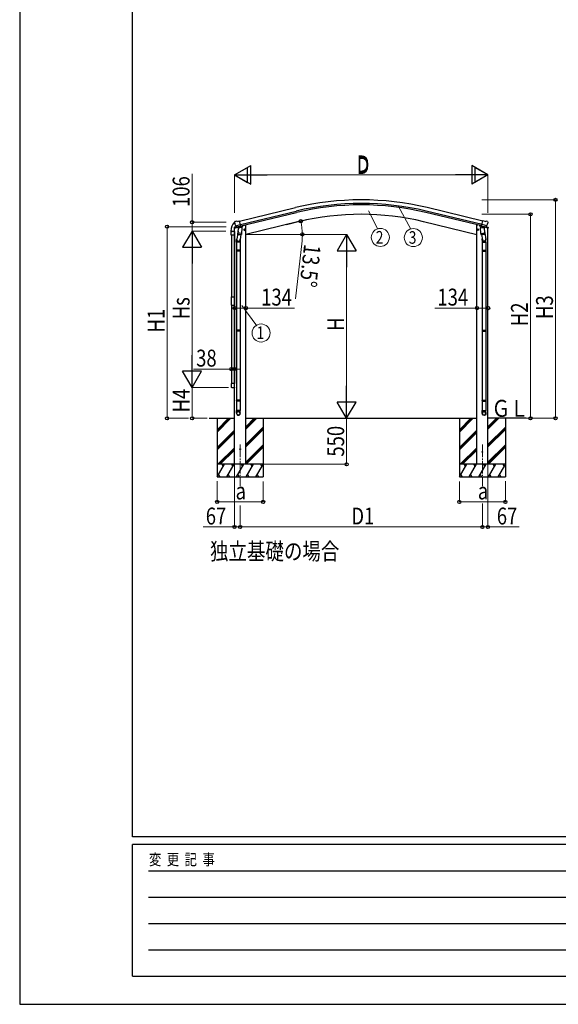
# Model space of a CAD drawing. Units: millimetres. Extents: x 0 to 37845, y 0 to 26730.
# Drawn here: x 0 to 6446, y 0 to 11781 of the extents above; entities that cross this region are included whole.
import ezdxf
from ezdxf.enums import TextEntityAlignment as Align

# ---------------------------------------------------------------- set-up
doc = ezdxf.new("R2010")
doc.units = ezdxf.units.MM
doc.linetypes.add('YCENTER_1', pattern=[13, 10, -1, 1, -1])
for name, color, linetype, lineweight in [('USER1', 3, 'Continuous', 13), ('YKK_12', 2, 'Continuous', 13), ('YKK_13', 4, 'Continuous', 30), ('YKK_A1', 4, 'Continuous', 30), ('YKK_D', 6, 'Continuous', 13), ('YKK_ZWAK', 7, 'Continuous', 30)]:
    doc.layers.add(name, color=color, linetype=linetype, lineweight=lineweight)
doc.styles.add('text-b', font='extslim2.shx', dxfattribs={"width": 0.8, "bigfont": 'extfont2.shx'})

msp = doc.modelspace()

# ---------------------------------------------------------------- linework, layer by layer
at = {"layer": 'YKK_12', "linetype": 'YCENTER_1', "ltscale": 15}
for p, q in [((2638, 6696), (2638, 6201)), ((5537, 6696), (5537, 6201))]:
    msp.add_line(p, q, dxfattribs=at)
at = {"layer": 'YKK_13'}
for p, q in [((2574, 9364), (2570, 9358)), ((2570, 9356), (2570, 9355)), ((2577, 9367), (2591, 9370)), ((2584, 9315), (2642, 9329)), ((2584, 9316), (2584, 9315)), ((2584, 9315), (2585, 9315)), ((2601, 9300), (2585, 9315)), ((2605, 9367), (2592, 9370)), ((2605, 9367), (2631, 9373)), ((2606, 9300), (2643, 9309)), ((2636, 9308), (2611, 9302)), ((2646, 9310), (2631, 9373)), ((2636, 9308), (2646, 9310)), ((2636, 9308), (2636, 9308)), ((2637, 9307), (2636, 9293)), ((2643, 9309), (2644, 9310)), ((2646, 9312), (2647, 9312)), ((2647, 9312), (2660, 9296)), ((5528, 9312), (5515, 9296)), ((5528, 9310), (5544, 9373)), ((5529, 9312), (5528, 9312)), ((5538, 9308), (5528, 9310)), ((5532, 9309), (5530, 9310)), ((5569, 9300), (5532, 9309)), ((5591, 9315), (5533, 9329)), ((5538, 9308), (5538, 9308)), ((5538, 9308), (5563, 9302)), ((5538, 9307), (5539, 9293)), ((5570, 9367), (5544, 9373)), ((5570, 9367), (5583, 9370)), ((5574, 9300), (5590, 9315)), ((5597, 9367), (5584, 9370)), ((5591, 9316), (5590, 9315)), ((5590, 9315), (5590, 9315)), ((5600, 9364), (5604, 9358)), ((5605, 9356), (5604, 9355)), ((2525, 9251), (2525, 9240)), ((2526, 9239), (2532, 9239)), ((2532, 9203), (2532, 9247)), ((2572, 9203), (2532, 9203)), ((2533, 9246), (2533, 9240)), ((2537, 9252), (2566, 9252)), ((2539, 9252), (2571, 9252)), ((2572, 9247), (2572, 9203)), ((2613, 9251), (2597, 9155)), ((2604, 9300), (2611, 9302)), ((2605, 9300), (2606, 9300)), ((2608, 9300), (2608, 9299)), ((2609, 9298), (2634, 9292)), ((2610, 9214), (2611, 9226)), ((2610, 9212), (2610, 9212)), ((2611, 9302), (2611, 9302)), ((2615, 9293), (2611, 9226)), ((2632, 9225), (2611, 9226)), ((2612, 9212), (2632, 9210)), ((2661, 9290), (2615, 9293)), ((2617, 9296), (2617, 9293)), ((2630, 9306), (2618, 9303)), ((2618, 9303), (2618, 9303)), ((2629, 9305), (2619, 9303)), ((2619, 9303), (2619, 9303)), ((2629, 9306), (2629, 9305)), ((2630, 9306), (2630, 9306)), ((2657, 9223), (2632, 9225)), ((2632, 9210), (2653, 9209)), ((2648, 9209), (2637, 9145)), ((2656, 9223), (2656, 9210)), ((2657, 9223), (2661, 9290)), ((2660, 9296), (2660, 9290)), ((2684, 9265), (2704, 9270)), ((2689, 9273), (2687, 9266)), ((2687, 9266), (2692, 9260)), ((2696, 9275), (2689, 9273)), ((2696, 9258), (2692, 9277)), ((2692, 9260), (2699, 9262)), ((2701, 9269), (2696, 9275)), ((2699, 9262), (2701, 9269)), ((5490, 9265), (5471, 9270)), ((5473, 9269), (5478, 9275)), ((5475, 9262), (5473, 9269)), ((5483, 9260), (5475, 9262)), ((5478, 9258), (5483, 9277)), ((5478, 9275), (5486, 9273)), ((5488, 9266), (5483, 9260)), ((5486, 9273), (5488, 9266)), ((5513, 9290), (5559, 9293)), ((5518, 9223), (5513, 9290)), ((5515, 9296), (5515, 9290)), ((5518, 9223), (5543, 9225)), ((5518, 9223), (5519, 9210)), ((5543, 9210), (5521, 9209)), ((5527, 9209), (5537, 9145)), ((5566, 9298), (5540, 9292)), ((5543, 9225), (5564, 9226)), ((5563, 9212), (5543, 9210)), ((5544, 9306), (5544, 9306)), ((5544, 9306), (5557, 9303)), ((5546, 9306), (5546, 9305)), ((5546, 9305), (5555, 9303)), ((5555, 9303), (5555, 9303)), ((5557, 9303), (5557, 9303)), ((5557, 9296), (5558, 9293)), ((5559, 9293), (5564, 9226)), ((5562, 9251), (5578, 9155)), ((5563, 9302), (5563, 9302)), ((5571, 9300), (5563, 9302)), ((5565, 9214), (5564, 9226)), ((5564, 9212), (5564, 9212)), ((5567, 9300), (5567, 9299)), ((5570, 9300), (5569, 9300)), ((2594, 9118), (2594, 9152)), ((2632, 9118), (2594, 9118)), ((2596, 9118), (2596, 9024)), ((2640, 9118), (2632, 9118)), ((2638, 9118), (2638, 9024)), ((2640, 9152), (2640, 9118)), ((5534, 9152), (5534, 9118)), ((5534, 9118), (5543, 9118)), ((5536, 9118), (5536, 9024)), ((5543, 9118), (5580, 9118)), ((5578, 9118), (5578, 9024)), ((5580, 9118), (5580, 9152)), ((2594, 9022), (2595, 9024)), ((2594, 9022), (2594, 9014)), ((2632, 9022), (2594, 9022)), ((2594, 9014), (2595, 9012)), ((2632, 9014), (2594, 9014)), ((2632, 9024), (2595, 9024)), ((2632, 9012), (2595, 9012)), ((2596, 9012), (2596, 8067)), ((2639, 9024), (2632, 9024)), ((2640, 9022), (2632, 9022)), ((2640, 9014), (2632, 9014)), ((2639, 9012), (2632, 9012)), ((2638, 9012), (2638, 8067)), ((2640, 9022), (2639, 9024)), ((2640, 9014), (2639, 9012)), ((2640, 9022), (2640, 9014)), ((5534, 9022), (5535, 9024)), ((5534, 9022), (5534, 9014)), ((5534, 9022), (5543, 9022)), ((5534, 9014), (5535, 9012)), ((5534, 9014), (5543, 9014)), ((5535, 9024), (5543, 9024)), ((5535, 9012), (5543, 9012)), ((5536, 9012), (5536, 8067)), ((5543, 9024), (5579, 9024)), ((5543, 9022), (5580, 9022)), ((5543, 9014), (5580, 9014)), ((5543, 9012), (5579, 9012)), ((5578, 9012), (5578, 8067)), ((5580, 9022), (5579, 9024)), ((5580, 9014), (5579, 9012)), ((5580, 9022), (5580, 9014)), ((2532, 8464), (2532, 8366)), ((2532, 8464), (2572, 8464)), ((2532, 8366), (2572, 8366)), ((2572, 8464), (2572, 8366)), ((2594, 8065), (2595, 8067)), ((2594, 8065), (2594, 8057)), ((2632, 8065), (2594, 8065)), ((2594, 8057), (2595, 8055)), ((2632, 8057), (2594, 8057)), ((2632, 8067), (2595, 8067)), ((2632, 8055), (2595, 8055)), ((2596, 8055), (2596, 7227)), ((2639, 8067), (2632, 8067)), ((2640, 8065), (2632, 8065)), ((2640, 8057), (2632, 8057)), ((2639, 8055), (2632, 8055)), ((2638, 8055), (2638, 7227)), ((2640, 8065), (2639, 8067)), ((2640, 8057), (2639, 8055)), ((2640, 8065), (2640, 8057)), ((5534, 8065), (5535, 8067)), ((5534, 8065), (5534, 8057)), ((5534, 8065), (5543, 8065)), ((5534, 8057), (5535, 8055)), ((5534, 8057), (5543, 8057)), ((5535, 8067), (5543, 8067)), ((5535, 8055), (5543, 8055)), ((5536, 8055), (5536, 7227)), ((5543, 8067), (5579, 8067)), ((5543, 8065), (5580, 8065)), ((5543, 8057), (5580, 8057)), ((5543, 8055), (5579, 8055)), ((5578, 8055), (5578, 7227)), ((5580, 8065), (5579, 8067)), ((5580, 8057), (5579, 8055)), ((5580, 8065), (5580, 8057)), ((2572, 7427), (2532, 7427)), ((2532, 7427), (2532, 7384)), ((2572, 7384), (2572, 7427)), ((2537, 7378), (2566, 7378)), ((2594, 7225), (2595, 7227)), ((2594, 7225), (2594, 7217)), ((2632, 7225), (2594, 7225)), ((2594, 7217), (2595, 7215)), ((2632, 7217), (2594, 7217)), ((2632, 7227), (2595, 7227)), ((2632, 7215), (2595, 7215)), ((2596, 7215), (2596, 7105)), ((2639, 7227), (2632, 7227)), ((2640, 7225), (2632, 7225)), ((2640, 7217), (2632, 7217)), ((2639, 7215), (2632, 7215)), ((2638, 7215), (2638, 7105)), ((2640, 7225), (2639, 7227)), ((2640, 7217), (2639, 7215)), ((2640, 7225), (2640, 7217)), ((5534, 7225), (5535, 7227)), ((5534, 7225), (5534, 7217)), ((5534, 7225), (5543, 7225)), ((5534, 7217), (5535, 7215)), ((5534, 7217), (5543, 7217)), ((5535, 7227), (5543, 7227)), ((5535, 7215), (5543, 7215)), ((5536, 7215), (5536, 7105)), ((5543, 7227), (5579, 7227)), ((5543, 7225), (5580, 7225)), ((5543, 7217), (5580, 7217)), ((5543, 7215), (5579, 7215)), ((5578, 7215), (5578, 7105)), ((5580, 7225), (5579, 7227)), ((5580, 7217), (5579, 7215)), ((5580, 7225), (5580, 7217)), ((2594, 7071), (2594, 7105)), ((2632, 7105), (2594, 7105)), ((2640, 7105), (2632, 7105)), ((2640, 7071), (2640, 7105)), ((5534, 7071), (5534, 7105)), ((5534, 7105), (5543, 7105)), ((5543, 7105), (5580, 7105)), ((5580, 7071), (5580, 7105))]:
    msp.add_line(p, q, dxfattribs=at)
at = {"layer": 'YKK_13', "ltscale": 0.5}
for p, q in [((2651, 9307), (2669, 9311)), ((2673, 9320), (2673, 9316)), ((5502, 9320), (5502, 9316)), ((5524, 9307), (5505, 9311)), ((2568, 9287), (2612, 9298)), ((2568, 9294), (2568, 9287)), ((2598, 9303), (2571, 9297)), ((5606, 9287), (5563, 9298)), ((5577, 9303), (5604, 9297)), ((5606, 9294), (5606, 9287))]:
    msp.add_line(p, q, dxfattribs=at)
at = {"layer": 'YKK_13'}
for centre, radius in [((2694, 9268), 8.5), ((2694, 9268), 7.7), ((2694, 9268), 6.5), ((5481, 9268), 8.5), ((5481, 9268), 7.7), ((5481, 9268), 6.5), ((2638, 6643), 4.5), ((5537, 6611), 4.5)]:
    msp.add_circle(centre, radius, dxfattribs=at)
for centre, radius, start, end in [((2678, 9251), 152, 135.1429, 180), ((2573, 9356), 4.2, 104.2067, 134.2887), ((2570, 9358), 0.5, 132.6644, 135.1429), ((2767, 9402), 202, 193.5, 205.0912), ((2579, 9362), 5, 103.5, 148.5), ((2591, 9367), 3, 78.5, 103.5), ((2637, 9307), 0.604, 100.5984, 172.2059), ((2644, 9310), 0.5, 283.5, 318.7625), ((5531, 9310), 0.5, 221.2375, 256.5), ((5537, 9307), 0.604, 7.7941, 79.4016), ((5583, 9367), 3, 76.5, 101.5), ((5408, 9402), 202, 334.9088, 346.5), ((5596, 9362), 5, 31.5, 76.5), ((2526, 9240), 0.5, 180, 270), ((2532, 9240), 0.5, 270, 0), ((2539, 9246), 6, 90, 180), ((2604, 9301), 0.5, 248.2375, 283.5), ((2607, 9300), 0.5, 356, 103.5), ((2609, 9299), 1, 176, 256), ((2612, 9214), 1.95, 175.0402, 217.4777), ((2612, 9214), 2, 217.4096, 266), ((2635, 9293), 1.03, 250.039, 351.9657), ((2654, 9211), 2, 266, 349.4684), ((5521, 9211), 2, 190.5316, 274), ((5540, 9293), 1.03, 188.0343, 289.961), ((5563, 9214), 2, 274, 322.5904), ((5563, 9214), 1.95, 322.5223, 4.9598), ((5566, 9299), 1, 284, 4), ((5567, 9300), 0.5, 76.5, 184), ((5570, 9301), 0.5, 256.5, 291.7625), ((2624, 9152), 30, 177.4514, 180), ((5550, 9152), 30, 0, 2.5486)]:
    msp.add_arc(centre, radius, start, end, dxfattribs=at)
at = {"layer": 'YKK_13', "ltscale": 0.5}
for centre, radius, start, end in [((2668, 9316), 5, 283.5, 0), ((5507, 9316), 5, 180, 256.5), ((2571, 9294), 3, 103.5, 180), ((5603, 9294), 3, 0, 76.5)]:
    msp.add_arc(centre, radius, start, end, dxfattribs=at)
at = {"layer": 'YKK_13', "extrusion": (0, 0, -1)}
for centre, major_axis, ratio, start_param, end_param in [((2573, 9356), (-1.57, -2.57), 0.99628, 0.783535, 1.570796), ((5572, 9303), (-2.63, 3.16), 0.650902, 4.095823, 4.168633), ((5572, 9303), (0.73, -2.92), 0.997631, 5.80419, 6.600612), ((5557, 9152), (-23, 0), 0.996195, 2.556026, 6.566303), ((5557, 9152), (-21, 0), 0.996195, 2.934915, 5.951239), ((2537, 7384), (-3.9, -3.9), 0.997265, 5.499157, 7.067214), ((2566, 7384), (3.9, -3.9), 0.997265, 5.499157, 7.067214), ((5557, 7073), (23, 0), 0.996195, 3.141593, 6.283185), ((5557, 7071), (23, 0), 0.996195, 3.141593, 6.283185), ((5557, 7071), (0, -23.4), 0.981806, 4.712389, 7.853982)]:
    msp.add_ellipse(centre, major_axis=major_axis, ratio=ratio, start_param=start_param, end_param=end_param, dxfattribs=at)
at = {"layer": 'YKK_13'}
for centre, major_axis, ratio, start_param, end_param in [((5602, 9356), (1.57, -2.57), 0.99628, 0.783535, 1.570796), ((2537, 9247), (-3.9, 3.9), 0.997265, 5.499157, 7.067214), ((2566, 9247), (3.9, 3.9), 0.997265, 5.499157, 7.067214), ((2603, 9303), (-0.73, -2.92), 0.997631, 5.80419, 6.600612), ((2603, 9303), (2.63, 3.16), 0.650902, 4.095823, 4.168633), ((2603, 9303), (-0.73, -2.92), 0.997631, 0.390237, 0.478995), ((2617, 9152), (23, 0), 0.996195, 2.556026, 6.566303), ((2617, 9152), (21, 0), 0.996195, 2.934915, 5.951239), ((2617, 7073), (-23, 0), 0.996195, 3.141593, 6.283185), ((2617, 7071), (-23, 0), 0.996195, 3.141593, 6.283185), ((2617, 7071), (0, -23.4), 0.981806, 4.712389, 7.853982)]:
    msp.add_ellipse(centre, major_axis=major_axis, ratio=ratio, start_param=start_param, end_param=end_param, dxfattribs=at)
at = {"layer": 'YKK_13', "extrusion": (9.41474e-17, 2.34736e-17, -1)}
msp.add_ellipse((5572, 9303), major_axis=(0.73, -2.92), ratio=0.997631, start_param=0.390237, end_param=0.478995, dxfattribs=at)
at = {"layer": 'YKK_13'}
msp.add_ellipse((2617, 7071), major_axis=(21, 0), ratio=0.996195, dxfattribs=at)
at = {"layer": 'YKK_13', "extrusion": (0, 0, -1)}
msp.add_ellipse((5557, 7071), major_axis=(-21, 0), ratio=0.996195, dxfattribs=at)
at = {"layer": 'YKK_A1'}
for p, q in [((2632, 9371), (3300, 9532)), ((2642, 9329), (3310, 9490)), ((2646, 9313), (3314, 9473)), ((5529, 9313), (4861, 9473)), ((5533, 9329), (4865, 9490)), ((5543, 9371), (4875, 9532)), ((2692, 9324), (2705, 9324)), ((3340, 9364), (2705, 9211)), ((2705, 6461), (2705, 9324)), ((4834, 9364), (5470, 9211)), ((5470, 6461), (5470, 9324)), ((5482, 9324), (5470, 9324)), ((2571, 6461), (2571, 9288)), ((5604, 6461), (5604, 9288)), ((2269, 7011), (2571, 7011)), ((2363, 7011), (2363, 6311)), ((2705, 7011), (5470, 7011)), ((2913, 7011), (2913, 6311)), ((5262, 7011), (5262, 6311)), ((6061, 7011), (5604, 7011)), ((5812, 7011), (5812, 6311))]:
    msp.add_line(p, q, dxfattribs=at)
at = {"layer": 'YKK_A1', "ltscale": 0.5}
for p, q in [((2533, 9203), (2533, 8464)), ((2571, 9203), (2571, 8464)), ((2533, 8366), (2533, 7427)), ((2571, 8366), (2571, 7427)), ((2363, 6875), (2499, 7011)), ((2363, 6861), (2513, 7011)), ((2363, 6847), (2527, 7011)), ((2705, 6880), (2836, 7011)), ((2705, 6895), (2821, 7011)), ((2705, 6909), (2807, 7011)), ((5262, 6875), (5398, 7011)), ((5262, 6861), (5412, 7011)), ((5262, 6847), (5426, 7011)), ((5604, 6880), (5734, 7011)), ((5604, 6895), (5720, 7011)), ((5604, 6909), (5706, 7011)), ((2363, 6663), (2571, 6871)), ((2363, 6649), (2571, 6857)), ((2363, 6635), (2571, 6843)), ((2705, 6697), (2913, 6905)), ((2705, 6683), (2913, 6891)), ((2705, 6668), (2913, 6876)), ((5262, 6663), (5470, 6871)), ((5262, 6649), (5470, 6857)), ((5262, 6635), (5470, 6843)), ((5604, 6697), (5812, 6905)), ((5604, 6683), (5812, 6891)), ((5604, 6668), (5812, 6876)), ((2373, 6461), (2571, 6659)), ((2388, 6462), (2571, 6645)), ((2401, 6461), (2571, 6631)), ((2705, 6485), (2913, 6693)), ((2705, 6470), (2913, 6678)), ((2710, 6461), (2913, 6664)), ((5272, 6461), (5470, 6659)), ((5287, 6462), (5470, 6645)), ((5300, 6461), (5470, 6631)), ((5604, 6485), (5812, 6693)), ((5604, 6470), (5812, 6678)), ((5609, 6461), (5812, 6664)), ((2913, 6461), (2363, 6461)), ((2365, 6311), (2452, 6461)), ((2437, 6435), (2422, 6461)), ((2480, 6311), (2567, 6461)), ((2552, 6435), (2537, 6461)), ((2596, 6311), (2683, 6461)), ((2668, 6435), (2653, 6461)), ((2711, 6311), (2798, 6461)), ((2783, 6435), (2768, 6461)), ((2827, 6311), (2913, 6460)), ((2883, 6461), (2898, 6435)), ((5812, 6461), (5262, 6461)), ((5264, 6311), (5350, 6461)), ((5335, 6435), (5320, 6461)), ((5379, 6311), (5466, 6461)), ((5451, 6435), (5436, 6461)), ((5495, 6311), (5581, 6461)), ((5566, 6435), (5551, 6461)), ((5610, 6311), (5697, 6461)), ((5682, 6435), (5667, 6461)), ((5726, 6311), (5812, 6460)), ((5782, 6461), (5797, 6435)), ((2363, 6311), (2913, 6311)), ((2380, 6337), (2395, 6311)), ((2495, 6337), (2510, 6311)), ((2611, 6337), (2626, 6311)), ((2726, 6337), (2741, 6311)), ((2842, 6337), (2857, 6311)), ((5262, 6311), (5812, 6311)), ((5279, 6337), (5294, 6311)), ((5394, 6337), (5409, 6311)), ((5510, 6337), (5525, 6311)), ((5625, 6337), (5640, 6311)), ((5741, 6337), (5756, 6311))]:
    msp.add_line(p, q, dxfattribs=at)
at = {"layer": 'YKK_A1'}
for radius in [3373, 3330, 3313, 3200]:
    msp.add_arc((4087, 6252), radius, 76.5, 103.5, dxfattribs=at)
at = {"layer": 'YKK_D', "lineweight": -2}
for p, q in [((2570, 9925), (2765, 10037)), ((2570, 9924), (2726, 10014)), ((2726, 9834), (2726, 10014)), ((2765, 9812), (2765, 10037)), ((5604, 9925), (5409, 10037)), ((5409, 10037), (5409, 9812)), ((5604, 9924), (5448, 10014)), ((5448, 10014), (5448, 9834)), ((2570, 9925), (2765, 9812)), ((2570, 9925), (2960, 9925)), ((2570, 9924), (2726, 9834)), ((2570, 9924), (2882, 9924)), ((5604, 9925), (5215, 9925)), ((5604, 9924), (5292, 9924)), ((5604, 9925), (5409, 9812)), ((5604, 9924), (5448, 9834)), ((2063, 9252), (1950, 9057)), ((2063, 9252), (2175, 9057)), ((2063, 9252), (2063, 8862)), ((3913, 9211), (3800, 9016)), ((3913, 9211), (4025, 9016)), ((3913, 9211), (3913, 8821)), ((1950, 9057), (2175, 9057)), ((3800, 9016), (4025, 9016)), ((2063, 7379), (2063, 7768)), ((2063, 7379), (1950, 7574)), ((2175, 7574), (1950, 7574)), ((2063, 7379), (2175, 7574)), ((3913, 7011), (3913, 7401)), ((3913, 7011), (3800, 7206)), ((4025, 7206), (3800, 7206)), ((3913, 7011), (4025, 7206))]:
    msp.add_line(p, q, dxfattribs=at)
at = {"layer": 'YKK_D'}
for p, q in [((2063, 9357), (2063, 9938)), ((2570, 9470), (2570, 9926)), ((2570, 9470), (2570, 9925)), ((5424, 9924), (2750, 9924)), ((5379, 9925), (2795, 9925)), ((5604, 9471), (5604, 9926)), ((5604, 9471), (5604, 9925)), ((4529, 9555), (4679, 9273)), ((5531, 9625), (6413, 9625)), ((6412, 7011), (6412, 9625)), ((4174, 9493), (4284, 9275)), ((5530, 9452), (6113, 9452)), ((6112, 9452), (6112, 7011)), ((2471, 9357), (2062, 9357)), ((2063, 9252), (2063, 9357)), ((3193, 9328), (3365, 9370)), ((2470, 9304), (1762, 9304)), ((1763, 9304), (1763, 7011)), ((2468, 9252), (2062, 9252)), ((2468, 9252), (2062, 9252)), ((2706, 9211), (3914, 9211)), ((2806, 9211), (3384, 9211)), ((3379, 9135), (3300, 8442)), ((2063, 7604), (2063, 9027)), ((3913, 8986), (3913, 7236)), ((2573, 8330), (2707, 8330)), ((2658, 8362), (2838, 8119)), ((2707, 8330), (3287, 8330)), ((5472, 8330), (4969, 8330)), ((5606, 8330), (5472, 8330)), ((2533, 7600), (2082, 7600)), ((2533, 7600), (2533, 7601)), ((2571, 7600), (2533, 7600)), ((2571, 7600), (2647, 7600)), ((2497, 7379), (2062, 7379)), ((2497, 7379), (2062, 7379)), ((2063, 7379), (2063, 7011)), ((2020, 7011), (1762, 7011)), ((2245, 7011), (2062, 7011)), ((3913, 6461), (3913, 7011)), ((5895, 7011), (6113, 7011)), ((5896, 7011), (6413, 7011)), ((2571, 6460), (2571, 5710)), ((2914, 6461), (3914, 6461)), ((5604, 6460), (5604, 5710)), ((2363, 6261), (2363, 6010)), ((2913, 6257), (2913, 6010)), ((5262, 6257), (5262, 6010)), ((5812, 6261), (5812, 6010)), ((2363, 6011), (2913, 6011)), ((5812, 6011), (5262, 6011)), ((2638, 5969), (2638, 5710)), ((2638, 5969), (2638, 5710)), ((5537, 5990), (5537, 5710)), ((5537, 5989), (5537, 5710)), ((2571, 5711), (2197, 5711)), ((2638, 5711), (2571, 5711)), ((5537, 5711), (2638, 5711)), ((5537, 5711), (5604, 5711)), ((5604, 5711), (5978, 5711))]:
    msp.add_line(p, q, dxfattribs=at)
at = {"layer": 'YKK_D', "linetype": 'ByBlock', "lineweight": -2}
for centre in [(6412, 9625), (6112, 9452), (1763, 9304), (2063, 9357), (3364, 9369), (3383, 9211), (2573, 8330), (2707, 8330), (5472, 8330), (5606, 8330), (2533, 7600), (2571, 7600), (1763, 7011), (2063, 7011), (6112, 7011), (6412, 7011), (3913, 6461), (2363, 6011), (2913, 6011), (5262, 6011), (5812, 6011), (2571, 5711), (2638, 5711), (2638, 5711), (5537, 5711), (5537, 5711), (5604, 5711)]:
    msp.add_circle(centre, 19.1, dxfattribs=at)
at = {"layer": 'YKK_D'}
for centre in [(4316, 9175), (4711, 9173), (2889, 8032)]:
    msp.add_circle(centre, 108, dxfattribs=at)
for start, end in [(360, 13.5), (353.5326, 360)]:
    msp.add_arc((2705, 9211), 678, start, end, dxfattribs=at)
at = {"layer": 'YKK_ZWAK'}
for p, q in [((0, 26730), (0, 0)), ((1350, 2002), (1350, 25852)), ((36450, 2002), (1350, 2002)), ((13050, 1912), (1350, 1912)), ((1350, 338), (1350, 1912)), ((1541, 1598), (12825, 1598)), ((1541, 1282), (12825, 1282)), ((1541, 968), (12825, 968)), ((1541, 652), (12825, 652)), ((1350, 338), (13050, 338)), ((0, 0), (37845, 0))]:
    msp.add_line(p, q, dxfattribs=at)

# ---------------------------------------------------------------- texts
at = {"layer": 'USER1', "style": 'text-b', "width": 0.8}
for s, p in [('ＧＬ', (5648, 7029)), ('独立基礎の場合', (2278, 5319))]:
    msp.add_text(s, height=202.5, dxfattribs=at).set_placement(p)
at = {"layer": 'YKK_D', "style": 'text-b', "width": 0.8}
for s, height, p in [('D', 202, (4033, 9955)), ('D', 202, (4033, 9934)), ('134', 202.5, (2890, 8360)), ('134', 202.5, (4999, 8360)), ('38', 202.5, (2112, 7630)), ('a', 202, (2584, 6041)), ('a', 202, (5483, 6041)), ('67', 202.5, (2227, 5741)), ('D1', 202.5, (3969, 5741)), ('67', 202.5, (5710, 5741))]:
    msp.add_text(s, height=height, dxfattribs=at).set_placement(p)
for s, height, rotation, p in [('106', 202.5, 90, (2033, 9540)), ('13.5°', 202.5, 263.5326, (3405, 9101)), ('Hs', 202.5, 90, (2033, 8196)), ('H2', 202.5, 90, (6082, 8113)), ('H3', 202.5, 90, (6382, 8199)), ('H1', 202.5, 90, (1733, 8039)), ('H', 202, 90, (3883, 8057)), ('H4', 202.5, 90, (2033, 7082)), ('550', 202.5, 90, (3883, 6553))]:
    msp.add_text(s, height=height, rotation=rotation, dxfattribs=at).set_placement(p)
for s, p in [('2', (4307, 9177)), ('3', (4702, 9175)), ('1', (2880, 8035))]:
    msp.add_text(s, height=150, dxfattribs=at).set_placement(p, align=Align.MIDDLE_CENTER)
at = {"layer": 'YKK_ZWAK', "style": 'text-b', "width": 0.8}
msp.add_text('変  更  記  事', height=135, dxfattribs=at).set_placement((1547, 1665))

doc.saveas('drawing.dxf')
